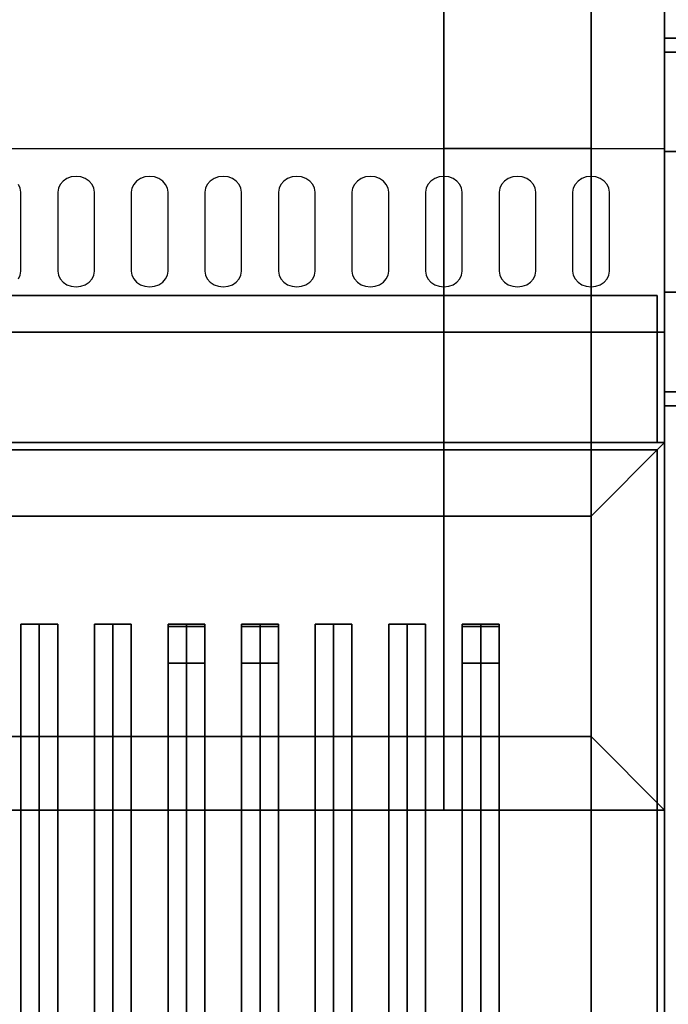
# Model space of a CAD drawing. Extents: x -86 to 86, y -44 to 44.
# Drawn here: x 33 to 42, y -15 to -1 of the extents above; entities that cross this region are included whole.
import ezdxf

# ---------------------------------------------------------------- set-up
doc = ezdxf.new("R2010")
doc.units = 0
for name, color, linetype in [('3D', 254, 'CONTINUOUS'), ('3D-BLACK', 250, 'CONTINUOUS'), ('3D-CASTIRON', 251, 'CONTINUOUS'), ('3D-FLAT', 7, 'CONTINUOUS'), ('3D-NON', 43, 'CONTINUOUS'), ('3D-OVER', 3, 'CONTINUOUS'), ('3D-VHC', 1, 'CONTINUOUS')]:
    doc.layers.add(name, color=color, linetype=linetype)

msp = doc.modelspace()

# ---------------------------------------------------------------- linework, layer by layer
at = {"layer": '3D'}
for points in [[(41.875, -1.5, 48), (59.875, -1.5, 48), (59.875, -1.69, 48.957), (41.875, -1.69, 48.957)], [(41.875, -1.69, 48.957), (43.125, -1.69, 48.957), (43.125, -3.043, 50.31), (41.875, -3.043, 50.31)], [(41.875, -4.957, 50.31), (43.125, -4.957, 50.31), (43.125, -6.31, 48.957), (41.875, -6.31, 48.957)], [(41.875, -6.31, 48.957), (59.875, -6.31, 48.957), (59.875, -6.5, 48), (41.875, -6.5, 48)], [(40.875, -8, 36), (41.875, -7, 36), (41.875, -7, 38.5), (40.875, -8, 38.5)], [(40.875, -8, 36), (41.875, -7, 36), (41.875, -7, 38.5), (40.875, -8, 38.5)]]:
    msp.add_3dface(points, dxfattribs=at)
at = {"layer": '3D-BLACK'}
for points, invisible_edges in [([(33.875, -3.596, 41.7), (33.75, -3.411, 41.812), (33.698, -3.445, 41.791), (33.658, -3.489, 41.765)], 9), ([(33.875, -3.596, 41.7), (33.875, -3.382, 41.829), (33.81, -3.389, 41.825), (33.75, -3.411, 41.812)], 9), ([(33.875, -3.596, 41.7), (34, -3.411, 41.812), (33.94, -3.389, 41.825), (33.875, -3.382, 41.829)], 9), ([(33.875, -3.596, 41.7), (34.092, -3.489, 41.765), (34.052, -3.445, 41.791), (34, -3.411, 41.812)], 9), ([(34.875, -3.596, 41.7), (34.75, -3.411, 41.812), (34.698, -3.445, 41.791), (34.658, -3.489, 41.765)], 9), ([(34.875, -3.596, 41.7), (34.875, -3.382, 41.829), (34.81, -3.389, 41.825), (34.75, -3.411, 41.812)], 9), ([(34.875, -3.596, 41.7), (35, -3.411, 41.812), (34.94, -3.389, 41.825), (34.875, -3.382, 41.829)], 9), ([(34.875, -3.596, 41.7), (35.092, -3.489, 41.765), (35.052, -3.445, 41.791), (35, -3.411, 41.812)], 9), ([(35.875, -3.596, 41.7), (35.75, -3.411, 41.812), (35.698, -3.445, 41.791), (35.658, -3.489, 41.765)], 9), ([(35.875, -3.596, 41.7), (35.875, -3.382, 41.829), (35.81, -3.389, 41.825), (35.75, -3.411, 41.812)], 9), ([(35.875, -3.596, 41.7), (36, -3.411, 41.812), (35.94, -3.389, 41.825), (35.875, -3.382, 41.829)], 9), ([(35.875, -3.596, 41.7), (36.092, -3.489, 41.765), (36.052, -3.445, 41.791), (36, -3.411, 41.812)], 9), ([(36.875, -3.596, 41.7), (36.75, -3.411, 41.812), (36.698, -3.445, 41.791), (36.658, -3.489, 41.765)], 9), ([(36.875, -3.596, 41.7), (36.875, -3.382, 41.829), (36.81, -3.389, 41.825), (36.75, -3.411, 41.812)], 9), ([(36.875, -3.596, 41.7), (37, -3.411, 41.812), (36.94, -3.389, 41.825), (36.875, -3.382, 41.829)], 9), ([(36.875, -3.596, 41.7), (37.092, -3.489, 41.765), (37.052, -3.445, 41.791), (37, -3.411, 41.812)], 9), ([(37.875, -3.596, 41.7), (37.75, -3.411, 41.812), (37.698, -3.445, 41.791), (37.658, -3.489, 41.765)], 9), ([(37.875, -3.596, 41.7), (37.875, -3.382, 41.829), (37.81, -3.389, 41.825), (37.75, -3.411, 41.812)], 9), ([(37.875, -3.596, 41.7), (38, -3.411, 41.812), (37.94, -3.389, 41.825), (37.875, -3.382, 41.829)], 9), ([(37.875, -3.596, 41.7), (38.092, -3.489, 41.765), (38.052, -3.445, 41.791), (38, -3.411, 41.812)], 9), ([(38.875, -3.596, 41.7), (38.75, -3.411, 41.812), (38.698, -3.445, 41.791), (38.658, -3.489, 41.765)], 9), ([(38.875, -3.596, 41.7), (38.875, -3.382, 41.829), (38.81, -3.389, 41.825), (38.75, -3.411, 41.812)], 9), ([(38.875, -3.596, 41.7), (39, -3.411, 41.812), (38.94, -3.389, 41.825), (38.875, -3.382, 41.829)], 9), ([(38.875, -3.596, 41.7), (39.092, -3.489, 41.765), (39.052, -3.445, 41.791), (39, -3.411, 41.812)], 9), ([(39.875, -3.596, 41.7), (39.75, -3.411, 41.812), (39.698, -3.445, 41.791), (39.658, -3.489, 41.765)], 9), ([(39.875, -3.596, 41.7), (39.875, -3.382, 41.829), (39.81, -3.389, 41.825), (39.75, -3.411, 41.812)], 9), ([(39.875, -3.596, 41.7), (40, -3.411, 41.812), (39.94, -3.389, 41.825), (39.875, -3.382, 41.829)], 9), ([(39.875, -3.596, 41.7), (40.092, -3.489, 41.765), (40.052, -3.445, 41.791), (40, -3.411, 41.812)], 9), ([(40.875, -3.596, 41.7), (40.75, -3.411, 41.812), (40.698, -3.445, 41.791), (40.658, -3.489, 41.765)], 9), ([(40.875, -3.596, 41.7), (40.875, -3.382, 41.829), (40.81, -3.389, 41.825), (40.75, -3.411, 41.812)], 9), ([(40.875, -3.596, 41.7), (41, -3.411, 41.812), (40.94, -3.389, 41.825), (40.875, -3.382, 41.829)], 9), ([(40.875, -3.596, 41.7), (41.092, -3.489, 41.765), (41.052, -3.445, 41.791), (41, -3.411, 41.812)], 9), ([(32.875, -3.596, 41.7), (33.125, -3.596, 41.7), (33.116, -3.541, 41.734), (33.092, -3.489, 41.765)], 9), ([(32.875, -4.668, 41.057), (33.125, -4.668, 41.057), (33.125, -3.596, 41.7), (32.875, -3.596, 41.7)], 13), ([(33.875, -3.596, 41.7), (33.658, -3.489, 41.765), (33.634, -3.541, 41.734), (33.625, -3.596, 41.7)], 9), ([(33.875, -3.596, 41.7), (33.625, -3.596, 41.7), (33.625, -4.668, 41.057), (33.875, -4.668, 41.057)], 13), ([(33.875, -3.596, 41.7), (34.125, -3.596, 41.7), (34.116, -3.541, 41.734), (34.092, -3.489, 41.765)], 9), ([(33.875, -4.668, 41.057), (34.125, -4.668, 41.057), (34.125, -3.596, 41.7), (33.875, -3.596, 41.7)], 13), ([(34.875, -3.596, 41.7), (34.658, -3.489, 41.765), (34.634, -3.541, 41.734), (34.625, -3.596, 41.7)], 9), ([(34.875, -3.596, 41.7), (34.625, -3.596, 41.7), (34.625, -4.668, 41.057), (34.875, -4.668, 41.057)], 13), ([(34.875, -3.596, 41.7), (35.125, -3.596, 41.7), (35.116, -3.541, 41.734), (35.092, -3.489, 41.765)], 9), ([(34.875, -4.668, 41.057), (35.125, -4.668, 41.057), (35.125, -3.596, 41.7), (34.875, -3.596, 41.7)], 13), ([(35.875, -3.596, 41.7), (35.658, -3.489, 41.765), (35.634, -3.541, 41.734), (35.625, -3.596, 41.7)], 9), ([(35.875, -3.596, 41.7), (35.625, -3.596, 41.7), (35.625, -4.668, 41.057), (35.875, -4.668, 41.057)], 13), ([(35.875, -3.596, 41.7), (36.125, -3.596, 41.7), (36.116, -3.541, 41.734), (36.092, -3.489, 41.765)], 9), ([(35.875, -4.668, 41.057), (36.125, -4.668, 41.057), (36.125, -3.596, 41.7), (35.875, -3.596, 41.7)], 13), ([(36.875, -3.596, 41.7), (36.658, -3.489, 41.765), (36.634, -3.541, 41.734), (36.625, -3.596, 41.7)], 9), ([(36.875, -3.596, 41.7), (36.625, -3.596, 41.7), (36.625, -4.668, 41.057), (36.875, -4.668, 41.057)], 13), ([(36.875, -3.596, 41.7), (37.125, -3.596, 41.7), (37.116, -3.541, 41.734), (37.092, -3.489, 41.765)], 9), ([(36.875, -4.668, 41.057), (37.125, -4.668, 41.057), (37.125, -3.596, 41.7), (36.875, -3.596, 41.7)], 13), ([(37.875, -3.596, 41.7), (37.658, -3.489, 41.765), (37.634, -3.541, 41.734), (37.625, -3.596, 41.7)], 9), ([(37.875, -3.596, 41.7), (37.625, -3.596, 41.7), (37.625, -4.668, 41.057), (37.875, -4.668, 41.057)], 13), ([(37.875, -3.596, 41.7), (38.125, -3.596, 41.7), (38.116, -3.541, 41.734), (38.092, -3.489, 41.765)], 9), ([(37.875, -4.668, 41.057), (38.125, -4.668, 41.057), (38.125, -3.596, 41.7), (37.875, -3.596, 41.7)], 13), ([(38.875, -3.596, 41.7), (38.658, -3.489, 41.765), (38.634, -3.541, 41.734), (38.625, -3.596, 41.7)], 9), ([(38.875, -3.596, 41.7), (38.625, -3.596, 41.7), (38.625, -4.668, 41.057), (38.875, -4.668, 41.057)], 13), ([(38.875, -3.596, 41.7), (39.125, -3.596, 41.7), (39.116, -3.541, 41.734), (39.092, -3.489, 41.765)], 9), ([(38.875, -4.668, 41.057), (39.125, -4.668, 41.057), (39.125, -3.596, 41.7), (38.875, -3.596, 41.7)], 13), ([(39.875, -3.596, 41.7), (39.658, -3.489, 41.765), (39.634, -3.541, 41.734), (39.625, -3.596, 41.7)], 9), ([(39.875, -3.596, 41.7), (39.625, -3.596, 41.7), (39.625, -4.668, 41.057), (39.875, -4.668, 41.057)], 13), ([(39.875, -3.596, 41.7), (40.125, -3.596, 41.7), (40.116, -3.541, 41.734), (40.092, -3.489, 41.765)], 9), ([(39.875, -4.668, 41.057), (40.125, -4.668, 41.057), (40.125, -3.596, 41.7), (39.875, -3.596, 41.7)], 13), ([(40.875, -3.596, 41.7), (40.658, -3.489, 41.765), (40.634, -3.541, 41.734), (40.625, -3.596, 41.7)], 9), ([(40.875, -3.596, 41.7), (40.625, -3.596, 41.7), (40.625, -4.668, 41.057), (40.875, -4.668, 41.057)], 13), ([(40.875, -3.596, 41.7), (41.125, -3.596, 41.7), (41.116, -3.541, 41.734), (41.092, -3.489, 41.765)], 9), ([(40.875, -4.668, 41.057), (41.125, -4.668, 41.057), (41.125, -3.596, 41.7), (40.875, -3.596, 41.7)], 13), ([(32.875, -4.668, 41.057), (33.092, -4.775, 40.993), (33.116, -4.724, 41.024), (33.125, -4.668, 41.057)], 9), ([(33.875, -4.668, 41.057), (33.625, -4.668, 41.057), (33.634, -4.724, 41.024), (33.658, -4.775, 40.993)], 9), ([(33.875, -4.668, 41.057), (33.658, -4.775, 40.993), (33.698, -4.82, 40.966), (33.75, -4.854, 40.946)], 9), ([(33.875, -4.668, 41.057), (33.75, -4.854, 40.946), (33.81, -4.875, 40.933), (33.875, -4.883, 40.929)], 9), ([(33.875, -4.668, 41.057), (34.092, -4.775, 40.993), (34.116, -4.724, 41.024), (34.125, -4.668, 41.057)], 9), ([(33.875, -4.668, 41.057), (34, -4.854, 40.946), (34.052, -4.82, 40.966), (34.092, -4.775, 40.993)], 9), ([(33.875, -4.668, 41.057), (33.875, -4.883, 40.929), (33.94, -4.875, 40.933), (34, -4.854, 40.946)], 9), ([(34.875, -4.668, 41.057), (34.625, -4.668, 41.057), (34.634, -4.724, 41.024), (34.658, -4.775, 40.993)], 9), ([(34.875, -4.668, 41.057), (34.658, -4.775, 40.993), (34.698, -4.82, 40.966), (34.75, -4.854, 40.946)], 9), ([(34.875, -4.668, 41.057), (34.75, -4.854, 40.946), (34.81, -4.875, 40.933), (34.875, -4.883, 40.929)], 9), ([(34.875, -4.668, 41.057), (35.092, -4.775, 40.993), (35.116, -4.724, 41.024), (35.125, -4.668, 41.057)], 9), ([(34.875, -4.668, 41.057), (35, -4.854, 40.946), (35.052, -4.82, 40.966), (35.092, -4.775, 40.993)], 9), ([(34.875, -4.668, 41.057), (34.875, -4.883, 40.929), (34.94, -4.875, 40.933), (35, -4.854, 40.946)], 9), ([(35.875, -4.668, 41.057), (35.625, -4.668, 41.057), (35.634, -4.724, 41.024), (35.658, -4.775, 40.993)], 9), ([(35.875, -4.668, 41.057), (35.658, -4.775, 40.993), (35.698, -4.82, 40.966), (35.75, -4.854, 40.946)], 9), ([(35.875, -4.668, 41.057), (35.75, -4.854, 40.946), (35.81, -4.875, 40.933), (35.875, -4.883, 40.929)], 9), ([(35.875, -4.668, 41.057), (36.092, -4.775, 40.993), (36.116, -4.724, 41.024), (36.125, -4.668, 41.057)], 9), ([(35.875, -4.668, 41.057), (36, -4.854, 40.946), (36.052, -4.82, 40.966), (36.092, -4.775, 40.993)], 9), ([(35.875, -4.668, 41.057), (35.875, -4.883, 40.929), (35.94, -4.875, 40.933), (36, -4.854, 40.946)], 9), ([(36.875, -4.668, 41.057), (36.625, -4.668, 41.057), (36.634, -4.724, 41.024), (36.658, -4.775, 40.993)], 9), ([(36.875, -4.668, 41.057), (36.658, -4.775, 40.993), (36.698, -4.82, 40.966), (36.75, -4.854, 40.946)], 9), ([(36.875, -4.668, 41.057), (36.75, -4.854, 40.946), (36.81, -4.875, 40.933), (36.875, -4.883, 40.929)], 9), ([(36.875, -4.668, 41.057), (37.092, -4.775, 40.993), (37.116, -4.724, 41.024), (37.125, -4.668, 41.057)], 9), ([(36.875, -4.668, 41.057), (37, -4.854, 40.946), (37.052, -4.82, 40.966), (37.092, -4.775, 40.993)], 9), ([(36.875, -4.668, 41.057), (36.875, -4.883, 40.929), (36.94, -4.875, 40.933), (37, -4.854, 40.946)], 9), ([(37.875, -4.668, 41.057), (37.625, -4.668, 41.057), (37.634, -4.724, 41.024), (37.658, -4.775, 40.993)], 9), ([(37.875, -4.668, 41.057), (37.658, -4.775, 40.993), (37.698, -4.82, 40.966), (37.75, -4.854, 40.946)], 9), ([(37.875, -4.668, 41.057), (37.75, -4.854, 40.946), (37.81, -4.875, 40.933), (37.875, -4.883, 40.929)], 9), ([(37.875, -4.668, 41.057), (38.092, -4.775, 40.993), (38.116, -4.724, 41.024), (38.125, -4.668, 41.057)], 9), ([(37.875, -4.668, 41.057), (38, -4.854, 40.946), (38.052, -4.82, 40.966), (38.092, -4.775, 40.993)], 9), ([(37.875, -4.668, 41.057), (37.875, -4.883, 40.929), (37.94, -4.875, 40.933), (38, -4.854, 40.946)], 9), ([(38.875, -4.668, 41.057), (38.625, -4.668, 41.057), (38.634, -4.724, 41.024), (38.658, -4.775, 40.993)], 9), ([(38.875, -4.668, 41.057), (38.658, -4.775, 40.993), (38.698, -4.82, 40.966), (38.75, -4.854, 40.946)], 9), ([(38.875, -4.668, 41.057), (38.75, -4.854, 40.946), (38.81, -4.875, 40.933), (38.875, -4.883, 40.929)], 9), ([(38.875, -4.668, 41.057), (39.092, -4.775, 40.993), (39.116, -4.724, 41.024), (39.125, -4.668, 41.057)], 9), ([(38.875, -4.668, 41.057), (39, -4.854, 40.946), (39.052, -4.82, 40.966), (39.092, -4.775, 40.993)], 9), ([(38.875, -4.668, 41.057), (38.875, -4.883, 40.929), (38.94, -4.875, 40.933), (39, -4.854, 40.946)], 9), ([(39.875, -4.668, 41.057), (39.625, -4.668, 41.057), (39.634, -4.724, 41.024), (39.658, -4.775, 40.993)], 9), ([(39.875, -4.668, 41.057), (39.658, -4.775, 40.993), (39.698, -4.82, 40.966), (39.75, -4.854, 40.946)], 9), ([(39.875, -4.668, 41.057), (39.75, -4.854, 40.946), (39.81, -4.875, 40.933), (39.875, -4.883, 40.929)], 9), ([(39.875, -4.668, 41.057), (40.092, -4.775, 40.993), (40.116, -4.724, 41.024), (40.125, -4.668, 41.057)], 9), ([(39.875, -4.668, 41.057), (40, -4.854, 40.946), (40.052, -4.82, 40.966), (40.092, -4.775, 40.993)], 9), ([(39.875, -4.668, 41.057), (39.875, -4.883, 40.929), (39.94, -4.875, 40.933), (40, -4.854, 40.946)], 9), ([(40.875, -4.668, 41.057), (40.625, -4.668, 41.057), (40.634, -4.724, 41.024), (40.658, -4.775, 40.993)], 9), ([(40.875, -4.668, 41.057), (40.658, -4.775, 40.993), (40.698, -4.82, 40.966), (40.75, -4.854, 40.946)], 9), ([(40.875, -4.668, 41.057), (40.75, -4.854, 40.946), (40.81, -4.875, 40.933), (40.875, -4.883, 40.929)], 9), ([(40.875, -4.668, 41.057), (41.092, -4.775, 40.993), (41.116, -4.724, 41.024), (41.125, -4.668, 41.057)], 9), ([(40.875, -4.668, 41.057), (41, -4.854, 40.946), (41.052, -4.82, 40.966), (41.092, -4.775, 40.993)], 9), ([(40.875, -4.668, 41.057), (40.875, -4.883, 40.929), (40.94, -4.875, 40.933), (41, -4.854, 40.946)], 9)]:
    msp.add_3dface(points, dxfattribs=dict(at, invisible_edges=invisible_edges))
for points in [[(40.875, -8, 35), (6.875, -8, 35), (6.875, -8, 36), (40.875, -8, 36)], [(40.875, -8, 36), (6.875, -8, 36), (6.875, -33, 36), (40.875, -33, 36)], [(40.875, -8, 35), (6.875, -8, 35), (6.875, -33, 35), (40.875, -33, 35)], [(40.875, -8, 35), (40.875, -33, 35), (40.875, -33, 36), (40.875, -8, 36)]]:
    msp.add_3dface(points, dxfattribs=at)
at = {"layer": '3D-CASTIRON'}
for points in [[(33.375, -9.472, 39.445), (33.125, -9.472, 38.445), (33.125, -31.472, 38.445), (33.375, -31.472, 39.445)], [(33.125, -9.472, 38.445), (33.375, -9.472, 38.695), (33.375, -31.472, 38.695), (33.125, -31.472, 38.445)], [(33.375, -9.472, 39.445), (33.625, -9.472, 38.445), (33.375, -9.472, 38.695), (33.125, -9.472, 38.445)], [(33.625, -9.472, 38.445), (33.375, -9.472, 38.695), (33.375, -31.472, 38.695), (33.625, -31.472, 38.445)], [(33.375, -9.472, 39.445), (33.625, -9.472, 38.445), (33.625, -31.472, 38.445), (33.375, -31.472, 39.445)], [(34.375, -9.472, 39.445), (34.125, -9.472, 38.445), (34.125, -31.472, 38.445), (34.375, -31.472, 39.445)], [(34.125, -9.472, 38.445), (34.375, -9.472, 38.695), (34.375, -31.472, 38.695), (34.125, -31.472, 38.445)], [(34.375, -9.472, 39.445), (34.625, -9.472, 38.445), (34.375, -9.472, 38.695), (34.125, -9.472, 38.445)], [(34.625, -9.472, 38.445), (34.375, -9.472, 38.695), (34.375, -31.472, 38.695), (34.625, -31.472, 38.445)], [(34.375, -9.472, 39.445), (34.625, -9.472, 38.445), (34.625, -31.472, 38.445), (34.375, -31.472, 39.445)], [(35.375, -9.472, 39.445), (35.125, -9.472, 38.445), (35.125, -31.472, 38.445), (35.375, -31.472, 39.445)], [(35.125, -9.472, 38.445), (35.375, -9.472, 38.695), (35.375, -31.472, 38.695), (35.125, -31.472, 38.445)], [(35.375, -9.472, 39.445), (35.625, -9.472, 38.445), (35.375, -9.472, 38.695), (35.125, -9.472, 38.445)], [(35.125, -9.5, 39.5), (35.125, -10, 39.5), (35.125, -10, 40.5), (35.125, -9.5, 40.5)], [(35.625, -9.5, 39.5), (35.125, -9.5, 39.5), (35.125, -9.5, 40.5), (35.625, -9.5, 40.5)], [(35.625, -9.5, 40.5), (35.125, -9.5, 40.5), (35.125, -10, 40.5), (35.625, -10, 40.5)], [(35.625, -9.5, 39.5), (35.125, -9.5, 39.5), (35.125, -10, 39.5), (35.625, -10, 39.5)], [(35.625, -9.472, 38.445), (35.375, -9.472, 38.695), (35.375, -31.472, 38.695), (35.625, -31.472, 38.445)], [(35.375, -9.472, 39.445), (35.625, -9.472, 38.445), (35.625, -31.472, 38.445), (35.375, -31.472, 39.445)], [(35.625, -9.5, 39.5), (35.625, -10, 39.5), (35.625, -10, 40.5), (35.625, -9.5, 40.5)], [(36.375, -9.472, 39.445), (36.125, -9.472, 38.445), (36.125, -31.472, 38.445), (36.375, -31.472, 39.445)], [(36.125, -9.472, 38.445), (36.375, -9.472, 38.695), (36.375, -31.472, 38.695), (36.125, -31.472, 38.445)], [(36.375, -9.472, 39.445), (36.625, -9.472, 38.445), (36.375, -9.472, 38.695), (36.125, -9.472, 38.445)], [(36.125, -9.5, 39.5), (36.125, -10, 39.5), (36.125, -10, 40.5), (36.125, -9.5, 40.5)], [(36.625, -9.5, 39.5), (36.125, -9.5, 39.5), (36.125, -9.5, 40.5), (36.625, -9.5, 40.5)], [(36.625, -9.5, 40.5), (36.125, -9.5, 40.5), (36.125, -10, 40.5), (36.625, -10, 40.5)], [(36.625, -9.5, 39.5), (36.125, -9.5, 39.5), (36.125, -10, 39.5), (36.625, -10, 39.5)], [(36.625, -9.472, 38.445), (36.375, -9.472, 38.695), (36.375, -31.472, 38.695), (36.625, -31.472, 38.445)], [(36.375, -9.472, 39.445), (36.625, -9.472, 38.445), (36.625, -31.472, 38.445), (36.375, -31.472, 39.445)], [(36.625, -9.5, 39.5), (36.625, -10, 39.5), (36.625, -10, 40.5), (36.625, -9.5, 40.5)], [(37.375, -9.472, 39.445), (37.125, -9.472, 38.445), (37.125, -31.472, 38.445), (37.375, -31.472, 39.445)], [(37.125, -9.472, 38.445), (37.375, -9.472, 38.695), (37.375, -31.472, 38.695), (37.125, -31.472, 38.445)], [(37.375, -9.472, 39.445), (37.625, -9.472, 38.445), (37.375, -9.472, 38.695), (37.125, -9.472, 38.445)], [(37.625, -9.472, 38.445), (37.375, -9.472, 38.695), (37.375, -31.472, 38.695), (37.625, -31.472, 38.445)], [(37.375, -9.472, 39.445), (37.625, -9.472, 38.445), (37.625, -31.472, 38.445), (37.375, -31.472, 39.445)], [(38.375, -9.472, 39.445), (38.125, -9.472, 38.445), (38.125, -31.472, 38.445), (38.375, -31.472, 39.445)], [(38.125, -9.472, 38.445), (38.375, -9.472, 38.695), (38.375, -31.472, 38.695), (38.125, -31.472, 38.445)], [(38.375, -9.472, 39.445), (38.625, -9.472, 38.445), (38.375, -9.472, 38.695), (38.125, -9.472, 38.445)], [(38.625, -9.472, 38.445), (38.375, -9.472, 38.695), (38.375, -31.472, 38.695), (38.625, -31.472, 38.445)], [(38.375, -9.472, 39.445), (38.625, -9.472, 38.445), (38.625, -31.472, 38.445), (38.375, -31.472, 39.445)], [(39.375, -9.472, 39.445), (39.125, -9.472, 38.445), (39.125, -31.472, 38.445), (39.375, -31.472, 39.445)], [(39.125, -9.472, 38.445), (39.375, -9.472, 38.695), (39.375, -31.472, 38.695), (39.125, -31.472, 38.445)], [(39.375, -9.472, 39.445), (39.625, -9.472, 38.445), (39.375, -9.472, 38.695), (39.125, -9.472, 38.445)], [(39.125, -9.5, 39.5), (39.125, -10, 39.5), (39.125, -10, 40.5), (39.125, -9.5, 40.5)], [(39.625, -9.5, 39.5), (39.125, -9.5, 39.5), (39.125, -9.5, 40.5), (39.625, -9.5, 40.5)], [(39.625, -9.5, 40.5), (39.125, -9.5, 40.5), (39.125, -10, 40.5), (39.625, -10, 40.5)], [(39.625, -9.5, 39.5), (39.125, -9.5, 39.5), (39.125, -10, 39.5), (39.625, -10, 39.5)], [(39.625, -9.472, 38.445), (39.375, -9.472, 38.695), (39.375, -31.472, 38.695), (39.625, -31.472, 38.445)], [(39.375, -9.472, 39.445), (39.625, -9.472, 38.445), (39.625, -31.472, 38.445), (39.375, -31.472, 39.445)], [(39.625, -9.5, 39.5), (39.625, -10, 39.5), (39.625, -10, 40.5), (39.625, -9.5, 40.5)], [(35.625, -10, 39.5), (35.125, -10, 39.5), (35.125, -10, 40.5), (35.625, -10, 40.5)], [(36.625, -10, 39.5), (36.125, -10, 39.5), (36.125, -10, 40.5), (36.625, -10, 40.5)], [(39.625, -10, 39.5), (39.125, -10, 39.5), (39.125, -10, 40.5), (39.625, -10, 40.5)]]:
    msp.add_3dface(points, dxfattribs=at)
at = {"layer": '3D-FLAT'}
for points in [[(41.875, -1.5, 48), (59.875, -1.5, 48), (59.875, -1.5, 48), (41.875, -1.5, 48)], [(41.875, -3.043, 50.31), (43.125, -3.043, 50.31), (43.125, -4.957, 50.31), (41.875, -4.957, 50.31)], [(41.775, -5, 35), (5.975, -5, 35), (5.975, -7, 35), (41.775, -7, 35)], [(41.775, -5, 27), (5.975, -5, 27), (5.975, -7, 27), (41.775, -7, 27)], [(40.875, -8, 38.5), (41.875, -7, 38.5), (5.875, -7, 38.5), (6.875, -8, 38.5)], [(40.875, -8, 36), (41.875, -7, 36), (5.875, -7, 36), (6.875, -8, 36)], [(40.875, -33, 38.5), (41.875, -34, 38.5), (41.875, -7, 38.5), (40.875, -8, 38.5)], [(40.875, -33, 36), (41.875, -34, 36), (41.875, -7, 36), (40.875, -8, 36)]]:
    msp.add_3dface(points, dxfattribs=at)
at = {"layer": '3D-NON'}
for points in [[(41.875, 0, 42), (-66.125, 0, 42), (-66.125, -3, 42), (41.875, -3, 42)], [(41.875, -1.5, 38), (41.875, -1.5, 48), (41.875, -6.5, 48), (41.875, -6.5, 38)], [(59.875, -1.5, 38), (59.875, -1.5, 48), (41.875, -1.5, 48), (41.875, -1.5, 38)], [(40.875, -5.5, 40.5), (40.875, -5.5, 40.5), (40.875, -3, 42)], [(41.775, -5, 27), (5.975, -5, 27), (5.975, -5, 35), (41.775, -5, 35)], [(41.775, -5, 27), (41.775, -7, 27), (41.775, -7, 35), (41.775, -5, 35)], [(41.875, -5.5, 36), (-66.125, -5.5, 36), (-66.125, -7, 36), (41.875, -7, 36)], [(41.875, -6.5, 38), (41.875, -6.5, 48), (59.875, -6.5, 48), (59.875, -6.5, 38)], [(41.875, -7, 36), (5.875, -7, 36), (5.875, -7, 38.5), (41.875, -7, 38.5)], [(41.875, -7, 35), (41.875, -7, 35.9), (5.875, -7, 35.9), (5.875, -7, 35)], [(41.775, -7, 27), (5.975, -7, 27), (5.975, -7, 35), (41.775, -7, 35)], [(41.875, -34, 36), (41.875, -7, 36), (41.875, -7, 38.5), (41.875, -34, 38.5)], [(41.875, -34, 35), (41.875, -34, 35.9), (41.875, -7, 35.9), (41.875, -7, 35)], [(41.775, -7.1, 27), (41.775, -7.1, 35), (5.975, -7.1, 35), (5.975, -7.1, 27)], [(41.775, -7.1, 27), (41.775, -7.1, 35), (41.775, -34, 35), (41.775, -34, 27)], [(40.875, -8, 36), (6.875, -8, 36), (6.875, -8, 38.5), (40.875, -8, 38.5)], [(40.875, -33, 36), (40.875, -8, 36), (40.875, -8, 38.5), (40.875, -33, 38.5)]]:
    msp.add_3dface(points, dxfattribs=at)
for points, invisible_edges in [([(41.875, -5.5, 36), (41.875, -5.5, 40.5), (41.875, 0, 40.5), (41.875, 0, 36)], 12), ([(41.875, -5.5, 40.5), (41.875, 0, 40.5), (41.875, 0, 42), (41.875, -3, 42)], 13), ([(41.875, -7, 35), (41.875, 0, 35), (41.875, 0, 36), (41.875, -7, 36)], 14), ([(41.875, -5.5, 40.5), (-66.125, -5.5, 40.5), (-66.125, -3, 42), (41.875, -3, 42)], 5), ([(-66.125, -5.5, 36), (-66.125, -5.5, 40.5), (41.875, -5.5, 40.5), (41.875, -5.5, 36)], 12), ([(-66.125, -7, 35), (-66.125, -7, 36), (41.875, -7, 36), (41.875, -7, 35)], 3)]:
    msp.add_3dface(points, dxfattribs=dict(at, invisible_edges=invisible_edges))
at = {"layer": '3D-OVER'}
for points in [[(38.875, -12, 54), (38.875, -11, 53), (38.875, 11, 53), (38.875, 12, 54)], [(38.875, 12, 54), (38.875, -12, 54), (40.875, -12, 54), (40.875, 12, 54)], [(40.875, -12, 54), (40.875, -11, 53), (40.875, 11, 53), (40.875, 12, 54)], [(38.875, -11, 53), (38.875, 11, 53), (40.875, 11, 53), (40.875, -11, 53)], [(38.875, 3, 6), (38.875, 3, 6), (38.875, -3, 6)], [(38.875, 3, 42), (38.875, 3, 42), (38.875, -3, 42)], [(38.875, -3, 42), (38.875, 3, 42), (38.875, 3, 53), (38.875, -3, 53)], [(38.875, -3, 53), (40.875, -3, 53), (40.875, 3, 53), (38.875, 3, 53)], [(38.875, -3, 42), (40.875, -3, 42), (40.875, 3, 42), (38.875, 3, 42)], [(40.875, -3, 6), (40.875, -3, 6), (40.875, 3, 6)], [(40.875, -3, 42), (40.875, -3, 42), (40.875, 3, 42)], [(40.875, -3, 42), (40.875, 3, 42), (40.875, 3, 53), (40.875, -3, 53)], [(40.875, -11, 56), (41.875, -12, 56), (41.875, 0, 56), (40.875, -1, 56)], [(40.875, -11, 54), (41.875, -12, 54), (41.875, 0, 54), (40.875, -1, 54)], [(41.875, -12, 54), (41.875, 0, 54), (41.875, 0, 56), (41.875, -12, 56)], [(40.875, -11, 54), (40.875, -1, 54), (40.875, -1, 56), (40.875, -11, 56)], [(38.875, -3, 6), (38.875, -3, 6), (40.875, -3, 6)], [(38.875, -3, 6), (38.875, -3, 6), (38.875, -3, 42)], [(38.875, -3, 42), (38.875, -3, 42), (40.875, -3, 42)], [(38.875, -3, 42), (40.875, -3, 42), (40.875, -3, 53), (38.875, -3, 53)], [(40.875, -3, 6), (40.875, -3, 6), (40.875, -3, 42)], [(-29.125, -11, 56), (40.875, -11, 56), (41.875, -12, 56), (-30.125, -12, 56)], [(-29.125, -11, 54), (40.875, -11, 54), (41.875, -12, 54), (-30.125, -12, 54)], [(-29.125, -11, 54), (40.875, -11, 54), (40.875, -11, 56), (-29.125, -11, 56)], [(38.875, -12, 54), (38.875, -11, 53), (40.875, -11, 53), (40.875, -12, 54)], [(40.875, -11, 54), (41.875, -12, 54), (41.875, -12, 56), (40.875, -11, 56)], [(40.875, -11, 54), (41.875, -12, 54), (41.875, -12, 56), (40.875, -11, 56)], [(-30.125, -12, 54), (41.875, -12, 54), (41.875, -12, 56), (-30.125, -12, 56)]]:
    msp.add_3dface(points, dxfattribs=at)
at = {"layer": '3D-VHC'}
for points in [[(5.975, -7.1, 6), (41.775, -7.1, 6), (41.775, -7.1, 26.75), (5.975, -7.1, 26.75)], [(5.975, -36.05, 26.75), (41.775, -36.05, 26.75), (41.775, -7.1, 26.75), (5.975, -7.1, 26.75)], [(5.975, -36.05, 6), (41.775, -36.05, 6), (41.775, -7.1, 6), (5.975, -7.1, 6)], [(41.775, -36.05, 6), (41.775, -7.1, 6), (41.775, -7.1, 26.75), (41.775, -36.05, 26.75)]]:
    msp.add_3dface(points, dxfattribs=at)

doc.saveas('drawing.dxf')
